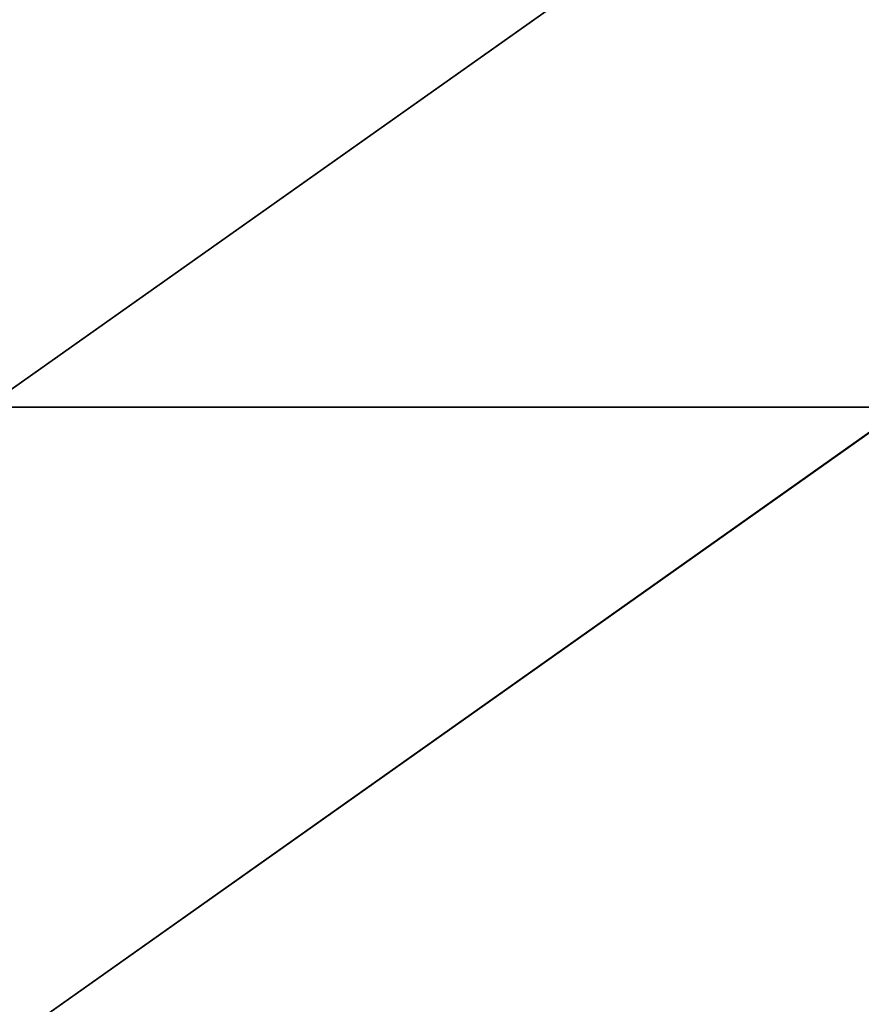
# Model space of a CAD drawing. Units: centimetres. Extents: x -456 to 459, y -398 to 347.
# Drawn here: x -226 to -200, y 61 to 91 of the extents above; entities that cross this region are included whole.
import ezdxf

# ---------------------------------------------------------------- set-up
doc = ezdxf.new("R2010")
doc.units = ezdxf.units.CM
doc.header["$LTSCALE"] = 2.54
doc.layers.get('0').update_dxf_attribs({"true_color": 0xff5454})

# ---------------------------------------------------------------- blocks, each defined once
blk = doc.blocks.new('Grupuj_117')
at = {"color": 0}
mesh = blk.add_polyface(dxfattribs=at)
corners = [(42.835, 45.663, 56.643), (47.853, 50.682, 55.026), (22.185, 25.014, 44.658), (-1.414, 1.414, 0.067), (77.075, 79.903, 69.556), (77.075, 79.903), (-1.414, 1.414, 39.824), (51.563, 54.391, 60.638), (76.225, 79.054, 69.557)]
mesh.append_faces([[corners[k] for k in face] for face in [(3, 4, 5), (2, 3, 6), (4, 7, 8)]], dxfattribs={"vtx0": -1, "color": 0})
mesh.append_faces([[corners[k] for k in face] for face in [(4, 3, 1), (1, 3, 2)]], dxfattribs={"vtx0": -1, "vtx1": -1, "vtx2": -1, "color": 0})
mesh.append_faces([[corners[k] for k in face] for face in [(4, 1, 7)]], dxfattribs={"vtx0": -1, "vtx2": -1, "color": 0})
mesh.append_faces([[corners[k] for k in face] for face in [(0, 1, 2)]], dxfattribs={"vtx1": -1, "color": 0})
at = {"color": 18, "true_color": 0x010101}
mesh = blk.add_polyface(dxfattribs=at)
corners = [(77.075, 79.903), (0, 0, 0.067), (-1.414, 1.414, 0.067), (78.489, 78.489)]
mesh.append_faces([[corners[k] for k in face] for face in [(0, 1, 2), (1, 0, 3)]], dxfattribs={"vtx0": -1, "color": 18})
blk = doc.blocks.new('Grupuj_128')
at = {"color": 0}
blk.add_blockref('Grupuj_117', (0, 0), dxfattribs=at)
blk = doc.blocks.new('Komponent_28')
at = {"color": 8, "true_color": 0x6f7c7e}
blk.add_blockref('Grupuj_128', (1.414, 0.1), dxfattribs=at)
blk = doc.blocks.new('Komponent_31')
at = {"color": 0}
blk.add_blockref('Komponent_28', (0, -0.1, -0.916), dxfattribs=at)
blk = doc.blocks.new('Grupuj_61')
at = {"color": 0}
for p, q in [((534.09, 60.248, 15.364), (505.697, 40.165, 9.228)), ((534.09, 60.248, 15.364), (505.697, 40.165, 9.228)), ((534.09, 40.165, 22.082), (505.697, 20.083, 13.241)), ((505.697, 40.165, 9.228), (534.09, 40.165, 22.082)), ((505.697, 40.165, 9.228), (534.09, 40.165, 22.082)), ((534.09, 40.165, 22.082), (505.697, 20.083, 13.241))]:
    blk.add_line(p, q, dxfattribs=at)
mesh = blk.add_polyface(dxfattribs=at)
corners = [(534.09, 40.165, 22.082), (534.09, 60.248, 15.364), (505.697, 40.165, 9.228)]
mesh.append_faces([[corners[k] for k in face] for face in [(0, 1, 2)]], dxfattribs={"color": 0})
mesh = blk.add_polyface(dxfattribs=at)
corners = [(534.09, 60.248, 15.364), (505.697, 60.248, 6.88), (505.697, 40.165, 9.228)]
mesh.append_faces([[corners[k] for k in face] for face in [(0, 1, 2)]], dxfattribs={"color": 0})
mesh = blk.add_polyface(dxfattribs=at)
corners = [(534.09, 40.165, 22.082), (505.697, 20.083, 13.241), (534.09, 20.083, 20.106)]
mesh.append_faces([[corners[k] for k in face] for face in [(0, 1, 2)]], dxfattribs={"color": 0})
mesh = blk.add_polyface(dxfattribs=at)
corners = [(534.09, 40.165, 22.082), (505.697, 40.165, 9.228), (505.697, 20.083, 13.241)]
mesh.append_faces([[corners[k] for k in face] for face in [(0, 1, 2)]], dxfattribs={"color": 0})
blk = doc.blocks.new('Grupuj_2')
at = {"color": 33, "true_color": 0xb69465, "rotation": 180.0000000000402}
blk.add_blockref('Grupuj_61', (613.879, 313.306), dxfattribs=at)
at = {"color": 0, "rotation": 180.0000000000402}
blk.add_blockref('Komponent_31', (81.093, 313.361, 3.519), dxfattribs=at)

msp = doc.modelspace()

# ---------------------------------------------------------------- block references
at = {"color": 8, "true_color": 0x6f7c7e}
msp.add_blockref('Grupuj_2', (-306.735, -194.172), dxfattribs=at)

doc.saveas('drawing.dxf')
